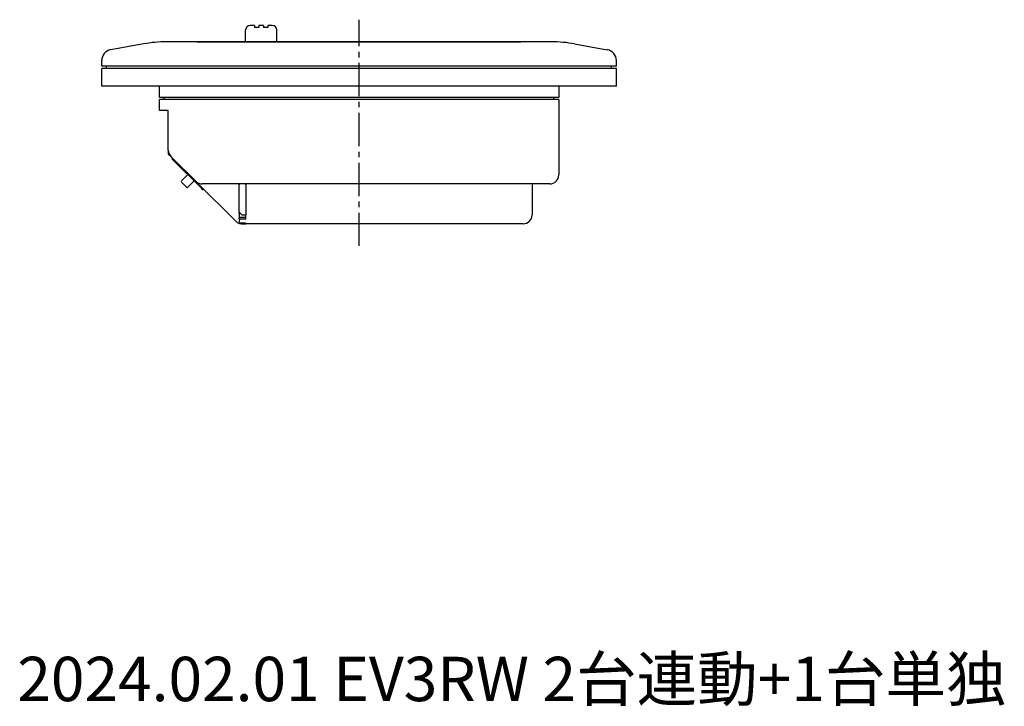
# Model space of a CAD drawing. Extents: x -1 to 235, y 2 to 296.
# Drawn here: x -1 to 221, y 2 to 157 of the extents above; entities that cross this region are included whole.
import ezdxf
from ezdxf.enums import TextEntityAlignment as Align

# ---------------------------------------------------------------- set-up
doc = ezdxf.new("R2010")
doc.units = 0
doc.header["$LTSCALE"] = 10
doc.linetypes.add('CENTER2', pattern=[1.125, 0.75, -0.125, 0.125, -0.125])
doc.layers.get('0').update_dxf_attribs({"linetype": 'CONTINUOUS'})
doc.layers.add('10', color=2, linetype='CONTINUOUS')
doc.layers.add('7', color=4, linetype='CENTER2')
doc.styles.get("Standard").update_dxf_attribs({"font": 'ISOCP.SHX', "bigfont": 'EXTFONT.SHX'})

msp = doc.modelspace()

# ---------------------------------------------------------------- linework, layer by layer
for p, q in [((51.97, 155.39), (50.97, 155.39)), ((51.97, 155.39), (51.97, 154.89)), ((53.97, 155.39), (52.97, 155.39)), ((52.97, 155.39), (52.97, 154.89)), ((53.97, 155.39), (53.97, 154.89)), ((54.97, 155.39), (54.97, 154.89)), ((55.97, 155.39), (54.97, 155.39)), ((49.97, 151.69), (49.97, 154.39)), ((52.97, 154.89), (51.97, 154.89)), ((54.97, 154.89), (53.97, 154.89)), ((56.97, 151.69), (56.97, 154.39)), ((26.94, 151.23), (19.59, 149.93)), ((118.9, 151.69), (32.15, 151.69)), ((39.02, 151.69), (112.02, 151.69)), ((124.11, 151.23), (131.46, 149.93)), ((17.52, 146.19), (17.52, 147.47)), ((133.52, 146.19), (133.52, 147.47)), ((133.52, 146.19), (17.52, 146.19)), ((17.52, 141.69), (17.52, 145.69)), ((25.52, 145.69), (17.52, 145.69)), ((18.62, 145.69), (18.62, 146.19)), ((125.52, 145.69), (25.52, 145.69)), ((133.52, 145.69), (125.52, 145.69)), ((132.42, 145.69), (132.42, 146.19)), ((133.52, 141.69), (133.52, 145.69)), ((25.52, 141.69), (17.52, 141.69)), ((125.52, 141.69), (25.52, 141.69)), ((30.52, 139.19), (30.52, 141.69)), ((120.52, 141.69), (120.52, 139.19)), ((133.52, 141.69), (125.52, 141.69)), ((32.52, 139.19), (30.52, 139.19)), ((30.52, 136.19), (30.52, 138.69)), ((32.52, 138.69), (30.52, 138.69)), ((31.62, 138.69), (31.62, 139.19)), ((118.52, 139.19), (32.52, 139.19)), ((118.52, 138.69), (32.52, 138.69)), ((120.52, 139.19), (118.52, 139.19)), ((120.52, 138.69), (118.52, 138.69)), ((119.42, 138.69), (119.42, 139.19)), ((120.52, 138.69), (120.52, 121.69)), ((32.52, 136.19), (30.52, 136.19)), ((32.52, 127.31), (32.52, 136.19)), ((32.52, 127.31), (32.52, 126.49)), ((32.52, 126.49), (33.11, 125.9)), ((33.52, 125.49), (33.11, 125.9)), ((38.74, 120.27), (33.52, 125.49)), ((33.52, 125.19), (33.52, 125.49)), ((40.02, 118.69), (33.52, 125.19)), ((35.5, 120.38), (36.92, 121.79)), ((36.63, 118.96), (35.5, 120.09)), ((36.92, 118.96), (38.33, 120.38)), ((38.91, 120.09), (38.74, 120.27)), ((47.74, 111.27), (38.91, 120.09)), ((50.02, 119.69), (40.15, 119.69)), ((48.52, 119.69), (48.52, 119.49)), ((48.52, 113.11), (48.52, 119.49)), ((118.52, 119.69), (50.02, 119.69)), ((50.02, 119.49), (50.02, 119.69)), ((50.02, 119.49), (50.02, 112.69)), ((114.52, 119.49), (114.52, 112.69)), ((48.52, 113.31), (49.09, 112.74)), ((48.6, 111.72), (48.4, 110.83)), ((48.52, 113.11), (48.52, 112.06)), ((48.52, 111.77), (48.52, 112.06)), ((48.6, 111.72), (48.52, 111.77)), ((50.02, 111.72), (48.6, 111.72)), ((48.72, 112.19), (49.82, 112.19)), ((49.23, 112.69), (50.02, 112.69)), ((50.02, 111.72), (50.02, 112.69)), ((49.82, 110.83), (48.4, 110.83)), ((49.15, 110.69), (50.02, 110.69)), ((50.02, 110.69), (50.02, 110.76)), ((50.02, 110.69), (50.02, 110.76)), ((112.52, 110.69), (50.02, 110.69))]:
    msp.add_line(p, q)
for centre, radius, start, end in [((50.97, 154.39), 1, 90, 180), ((55.97, 154.39), 1, 0, 90), ((32.15, 121.69), 30, 90, 100), ((118.9, 121.69), 30, 80, 90), ((20.02, 147.47), 2.5, 100, 180), ((131.02, 147.47), 2.5, 0, 80), ((34.52, 127.31), 2, 180, 225), ((35.64, 120.24), 0.2, 135, 225), ((40.15, 121.69), 2, 225, 270), ((118.52, 121.69), 2, 270, 0), ((36.77, 119.1), 0.2, 225, 315), ((40.32, 118.69), 0.3, 179.9981, 314.9997), ((114.72, 119.49), 0.2, 90, 180), ((49.15, 112.69), 2, 225, 247.9757), ((48.72, 112.39), 0.2, 180, 270), ((49.15, 112.69), 1.11, 235.6658, 240.3436), ((49.23, 112.89), 0.2, 225, 270), ((49.82, 112.39), 0.2, 270, 0), ((112.52, 112.69), 2, 270, 0), ((49.15, 112.69), 2, 247.9757, 270), ((49.83, 110.43), 0.404, 69.468, 91.036), ((49.93, 110.7), 0.115, 44.4315, 70.8895), ((50, 110.76), 0.0237, 2.8762, 43.4359)]:
    msp.add_arc(centre, radius, start, end)
at = {"layer": '7'}
msp.add_line((75.52, 105.69), (75.52, 156.69), dxfattribs=at)

# ---------------------------------------------------------------- texts
at = {"layer": '10'}
msp.add_text('2024.02.01 EV3RW 2台連動+1台単独', height=10, dxfattribs=at).set_placement((-1.5, 0), align=Align.BOTTOM_LEFT)

doc.saveas('drawing.dxf')
